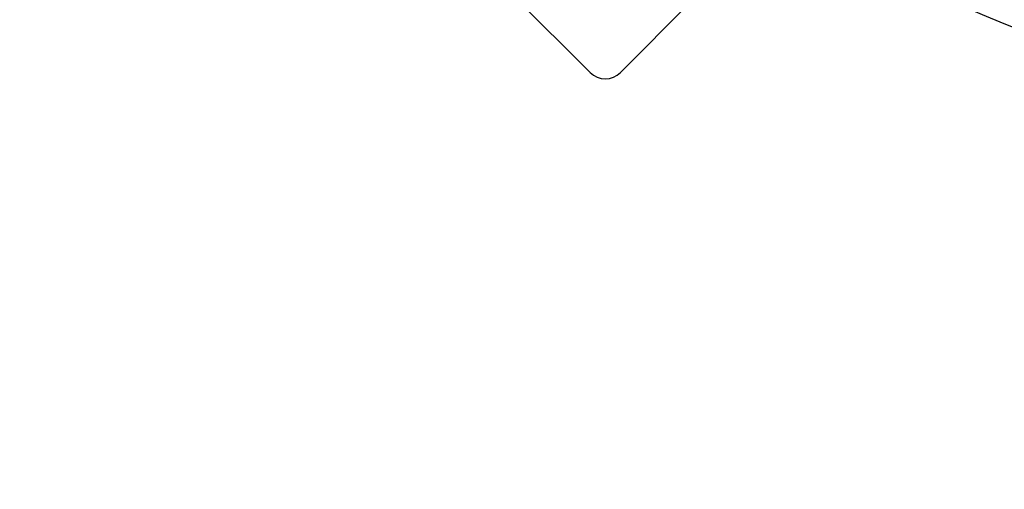
# Model space of a CAD drawing. Units: millimetres. Extents: x 28 to 1011, y 28 to 718.
# Drawn here: x 807 to 830, y 119 to 130 of the extents above; entities that cross this region are included whole.
import ezdxf

# ---------------------------------------------------------------- set-up
doc = ezdxf.new("R2010")
doc.units = ezdxf.units.MM
doc.header["$LTSCALE"] = 3.5
doc.layers.add('Dimension (ISO)', color=7, linetype='Continuous', lineweight=18, true_color=0x00003f)
doc.layers.add('Visible (ISO)', color=7, linetype='Continuous', lineweight=25, true_color=0x00003f)
doc.styles.add('Samuel Heath (ISO)', font='tahoma.ttf')
doc.dimstyles.new('Samuel Heath (ISO)', dxfattribs={"dimscale": 3.5, "dimtxt": 2.5, "dimasz": 2.5, "dimexe": 1, "dimexo": 1.5, "dimgap": 0.762, "dimtad": 0, "dimtih": 1, "dimtoh": 1, "dimrnd": 1e-08, "dimzin": 0, "dimdsep": 46, "dimtxsty": 'Samuel Heath (ISO)', "dimcen": 0.09, "dimdle": 10, "dimclrd": 256, "dimclre": 256, "dimclrt": 256, "dimazin": 0, "dimtfac": 1.2, "dimtmove": 0, "dimatfit": 3, "dimfxl": 0, "dimtolj": 1, "dimtzin": 0, "dimlwd": 15, "dimlwe": 15, "dimarcsym": 0})

# ---------------------------------------------------------------- blocks, each defined once
blk = doc.blocks.new('*D6')
at = {"layer": 'Defpoints', "color": 0, "transparency": 16777216}
for p in [(723.269, 179.912), (759.56, 137.262)]:
    blk.add_point(p, dxfattribs=at)
at = {"layer": 'Dimension (ISO)', "color": 176, "lineweight": 15, "true_color": 0x000080, "transparency": 16777216}
for p, q in [((728.94, 173.248), (753.889, 143.926)), ((759.56, 137.262), (787.541, 104.378)), ((787.541, 104.378), (796.291, 104.378))]:
    blk.add_line(p, q, dxfattribs=at)
at = {"layer": 'Dimension (ISO)', "color": 176, "true_color": 0x000080, "transparency": 16777216}
for points in [[(730.05, 174.193), (727.829, 172.303), (723.269, 179.912)], [(755, 144.871), (752.779, 142.981), (759.56, 137.262)]]:
    blk.add_solid(points, dxfattribs=at)
at = {"layer": 'Dimension (ISO)', "color": 176, "lineweight": 18, "true_color": 0x000080, "transparency": 16777216, "insert": (824.664, 117.554), "char_height": 8.75, "attachment_point": 2, "style": 'Samuel Heath (ISO)'}
blk.add_mtext('\\A1; ∅56.00\\P[∅2 3/16]', dxfattribs=at)

msp = doc.modelspace()

# ---------------------------------------------------------------- linework, layer by layer
at = {"layer": 'Visible (ISO)'}
for p, q in [((820.2252, 128.7002), (811.5277, 137.3976)), ((822.5586, 130.3266), (820.9323, 128.7002))]:
    msp.add_line(p, q, dxfattribs=at)
for centre, radius, start, end in [((841.4144, 158.5869), 31, 237.86065, 302.13935), ((820.5787, 129.0538), 0.5, 225, 315)]:
    msp.add_arc(centre, radius, start, end, dxfattribs=at)

# ---------------------------------------------------------------- dimensions: what is measured, and where the dimension line sits
at = {"layer": 'Dimension (ISO)', "color": 176, "lineweight": 18, "true_color": 0x000080}
dim = msp.add_diameter_dim_2p(p1=(723.2692, 179.9118), p2=(759.5597, 137.262), text=' <>\\X[∅2 3/16]', dimstyle='Samuel Heath (ISO)', override={"dimgap": 0.762, "dimdec": 2, "dimlfac": 1, "dimpost": '\\X', "dimtol": 0, "dimlim": 0, "dimtp": 0, "dimtm": 0, "dimtdec": 2, "dimatfit": 2, "dimtvp": -0.25}, dxfattribs=at)
dim.commit()
dim.dimension.update_dxf_attribs({"geometry": '*D6', "text_midpoint": (824.6642, 104.3776), "dimtype": 163})

doc.saveas('drawing.dxf')
